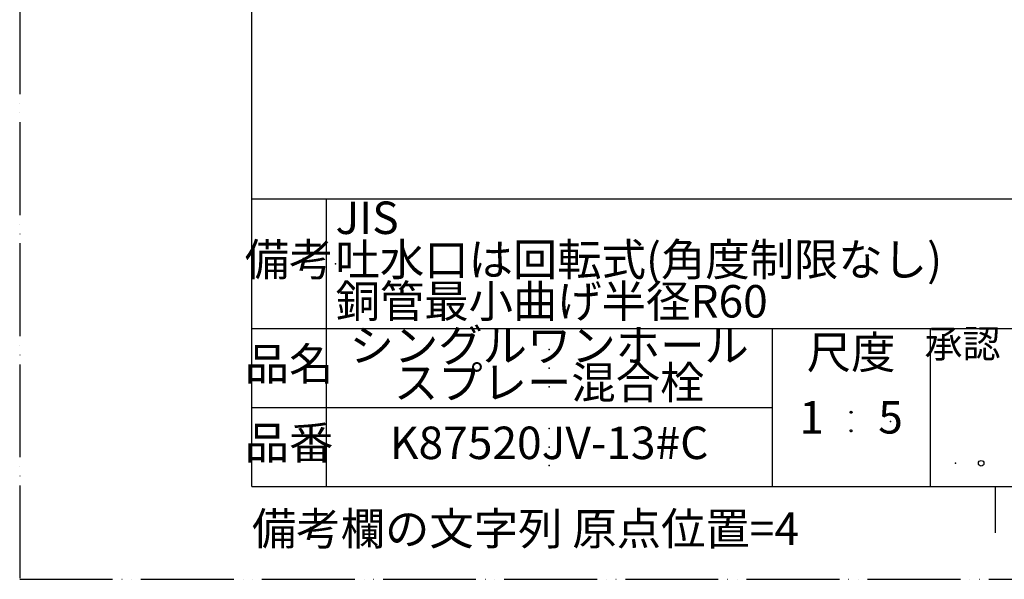
# Model space of a CAD drawing. Units: millimetres. Extents: x 0 to 1050, y 0 to 1485.
# Drawn here: x 0 to 530, y 0 to 301 of the extents above; entities that cross this region are included whole.
import ezdxf

# ---------------------------------------------------------------- set-up
doc = ezdxf.new("R2010")
doc.units = ezdxf.units.MM
doc.linetypes.add('DOT_CENTER', pattern=[14, 12, -1, 0, -1])
doc.linetypes.add('PHANTOM', pattern=[13, 10, -1, 0, -1, 0, -1])
doc.layers.add('1', color=7, linetype='Continuous')
doc.styles.add('CONVERTER_11', font='txt.shx', dxfattribs={"width": 0.9})
doc.styles.add('CONVERTER_12', font='MS Mincho.ttf', dxfattribs={"width": 0.89})

# ---------------------------------------------------------------- blocks, each defined once
blk = doc.blocks.new('開示A4')
at = {"layer": '1', "color": 4, "linetype": 'PHANTOM'}
for p, q in [((0, 297), (0, 0)), ((0, 0), (210, 0))]:
    blk.add_line(p, q, dxfattribs=at)
at = {"layer": '1', "color": 7, "linetype": 'Continuous'}
for p, q in [((25, 10), (25, 148.5)), ((25, 41), (200, 41)), ((200, 27), (25, 27)), ((25, 10), (105, 10)), ((105, 10), (200, 10))]:
    blk.add_line(p, q, dxfattribs=at)
at = {"layer": '1', "color": 2, "linetype": 'Continuous'}
for p, q in [((33, 41), (33, 27)), ((33, 27), (33, 10)), ((81, 27), (81, 10)), ((98, 27), (98, 10)), ((25, 18.5), (81, 18.5)), ((105, 10), (105, 5))]:
    blk.add_line(p, q, dxfattribs=at)
at = {"layer": '1', "color": 7, "linetype": 'DOT_CENTER'}
for centre in [(89.5, 18), (89.5, 16)]:
    blk.add_circle(centre, 0.1, dxfattribs=at)
at = {"layer": '1', "color": 7, "linetype": 'Continuous'}
blk.add_circle((103.5, 12.5), 0.3, dxfattribs=at)
at = {"layer": '1', "color": 4}
for p in [(34, 34), (57, 24.75), (57, 22.75), (57, 20.75), (85.25, 17), (93.75, 17), (57, 16.25), (57, 14.25), (57, 12.25), (100.75, 12.5)]:
    blk.add_point(p, dxfattribs=at)
at = {"layer": '1', "color": 2, "attachment_point": 5, "style": 'CONVERTER_12'}
for s, insert, char_height, line_spacing_factor in [('備考', (29, 34), 3.5, 0.454545), ('尺度', (89.5, 24), 3.5, 0.545455), ('承認', (101.5, 25), 3, 0.590909), ('品名', (29, 22.75), 3.5, 0.727273), ('品番', (29, 14.25), 3.5, 0.727273)]:
    blk.add_mtext(s, dxfattribs=dict(at, insert=insert, char_height=char_height, line_spacing_factor=line_spacing_factor))
at = {"layer": '1', "color": 250, "insert": (25, 5), "char_height": 3.5, "attachment_point": 4, "line_spacing_factor": 0.545455, "style": 'CONVERTER_12'}
blk.add_mtext('備考欄の文字列 原点位置=4', dxfattribs=at)

msp = doc.modelspace()

# ---------------------------------------------------------------- block references
at = {"layer": '1', "xscale": 5, "yscale": 5, "zscale": 5}
msp.add_blockref('開示A4', (0, 0), dxfattribs=at)

# ---------------------------------------------------------------- texts
at = {"color": 7, "char_height": 17.5, "attachment_point": 5, "style": 'CONVERTER_12'}
for s, insert in [('シングルワンホール', (285, 123.75)), ('スプレー混合栓', (285, 103.75))]:
    msp.add_mtext(s, dxfattribs=dict(at, insert=insert))
at = {"layer": '1', "color": 7, "char_height": 17.5}
for s, insert, attachment_point, line_spacing_factor, style in [('JIS', (170, 192.5), 4, 0.90036, 'CONVERTER_11'), ('吐水口は回転式(角度制限なし)', (170, 170), 4, 0.681818, 'CONVERTER_12'), ('銅管最小曲げ半径R60', (170, 147.5), 4, 0.681818, 'CONVERTER_12'), ('1', (426.25, 85), 5, 0.720288, 'CONVERTER_11'), ('5', (468.75, 85), 5, 0.720288, 'CONVERTER_11'), ('K87520JV-13#C', (285, 71.25), 5, 0.720288, 'CONVERTER_11')]:
    msp.add_mtext(s, dxfattribs=dict(at, insert=insert, attachment_point=attachment_point, line_spacing_factor=line_spacing_factor, style=style))

doc.saveas('drawing.dxf')
